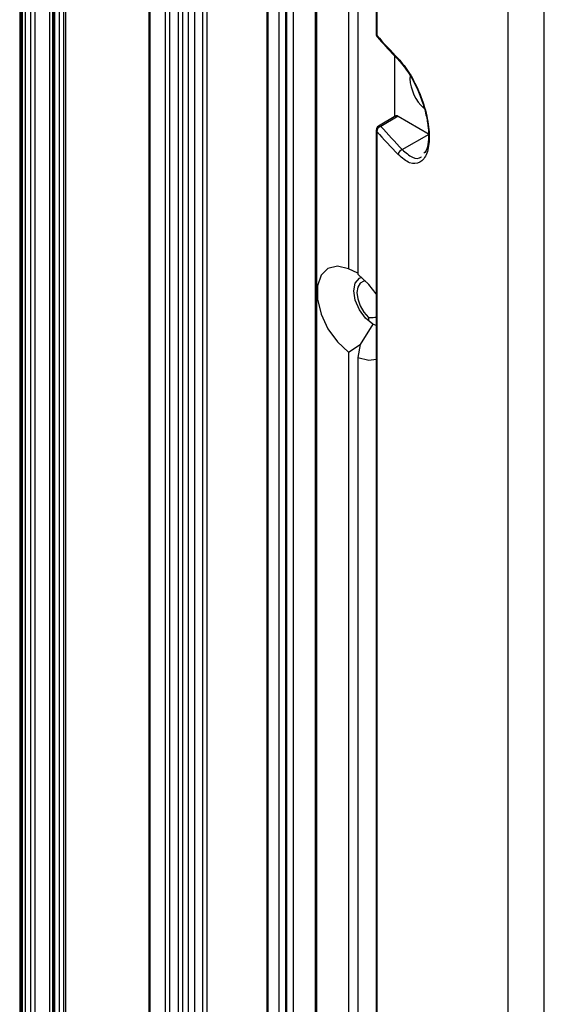
# Model space of a CAD drawing. Units: inches. Extents: x 0.3 to 33.8, y 0.2 to 21.7.
# Drawn here: x 23.7 to 23.9, y 16.8 to 17.1 of the extents above; entities that cross this region are included whole.
import ezdxf

# ---------------------------------------------------------------- set-up
doc = ezdxf.new("R2010")
doc.units = ezdxf.units.IN
doc.header["$MEASUREMENT"] = 0

msp = doc.modelspace()

# ---------------------------------------------------------------- linework, layer by layer
at = {"color": 7, "linetype": 'Continuous', "lineweight": 25}
for p, q in [((23.6936497567332, 20.55911882314668), (23.69364975673322, 16.37410219998865)), ((23.69394264995202, 20.55871061909077), (23.69394264995203, 16.37369399593274)), ((23.69535686351439, 20.55789421097894), (23.69535686351441, 16.37287758782092)), ((23.69677107707676, 20.55789421097894), (23.69677107707678, 16.37287758782092)), ((23.69747818385795, 20.55830241503486), (23.69747818385796, 16.37328579187683)), ((23.72440890171482, 20.54136194671453), (23.72440890171483, 16.35634532355651)), ((23.72470179493363, 20.54095374265862), (23.72470179493365, 16.3559371195006)), ((23.72962003875227, 20.53811450093708), (23.72962003875228, 16.35309787777906)), ((23.73103425231464, 20.53811450093709), (23.73103425231465, 16.35309787777906)), ((23.73386267943939, 20.53974731716073), (23.7338626794394, 16.3547306940027)), ((23.73527689300176, 20.53974731716073), (23.73527689300177, 16.3547306940027)), ((23.73709494045025, 20.53869778070873), (23.73709494045027, 16.3536811575507)), ((23.73911569980275, 20.53753122116545), (23.73911569980277, 16.35251459800742)), ((23.74164085403244, 20.53607348065753), (23.74164085403245, 16.3510568574995)), ((23.74305506759481, 20.53607348065753), (23.74305506759483, 16.3510568574995)), ((23.76249827320794, 20.52513637866156), (23.76249827320795, 16.36228118118351)), ((23.76293761303617, 16.36289348726738), (23.76293761303615, 20.5248827531773)), ((23.76638736050446, 20.52289125635405), (23.76638736050448, 16.36738373188241)), ((23.76850868084802, 20.52166664418632), (23.76850868084804, 16.36738373188241)), ((23.76886223423861, 20.52146254215836), (23.76886223423863, 16.36717962985445)), ((23.77098355458217, 20.52023792999063), (23.77098355458218, 16.36717962985445)), ((23.77803954663457, 20.48009034368995), (23.77803954663458, 16.43883109273242)), ((23.77847888646278, 20.47983671820569), (23.77847888646279, 16.43821878664856)), ((23.68265112855611, 20.42051957267599), (23.68265112855612, 16.61339803725868)), ((23.68309046838433, 20.41990726659212), (23.68309046838435, 16.61278573117481)), ((23.68339479995829, 20.41973157971407), (23.6833947999583, 16.61261004429677)), ((23.68345892273571, 20.41786640067047), (23.68345892273572, 16.61074486525316)), ((23.68441000065062, 20.41741288046645), (23.68441000065064, 16.61029134504914)), ((23.68614592642071, 20.41760559750801), (23.68614592642073, 16.61048406209071)), ((23.68748985768297, 20.41736755320933), (23.68748985768298, 16.61024601779203)), ((23.69223363472313, 20.41462902901518), (23.69223363472315, 16.60750749359787)), ((23.69229775750054, 20.41276384997158), (23.69229775750055, 16.60564231455427)), ((23.69324883541546, 20.41231032976755), (23.69324883541547, 16.60518879435025)), ((23.84027510984993, 18.39138191856684), (23.84027510984994, 16.3445571375424)), ((23.85206611579698, 16.41516973748989), (23.85206611579698, 18.34928502487425)), ((23.7977769519074, 17.68489674061846), (23.79777695190741, 17.12801590695048)), ((23.79794114074596, 17.68450282537922), (23.79794114074596, 17.12762199171124)), ((23.78887335614623, 17.59099849874942), (23.78887335614624, 17.05219037991581)), ((23.79184320462722, 17.5892840417146), (23.79184320462722, 17.05047592288098)), ((23.80378765647201, 17.10143143959988), (23.80378765647201, 17.12088474313705)), ((23.80869352468311, 17.11458174200844), (23.8086369906969, 17.11364522224017)), ((23.80409179280359, 17.10161325197214), (23.79850729300509, 17.09827484399235)), ((23.80484847821209, 17.10154281971768), (23.7992769519074, 17.09821216727855)), ((23.80484847821209, 17.10154281971768), (23.8148948856939, 17.09574315212782)), ((23.79777695190741, 17.09698735606072), (23.79777695190741, 16.54010652239274)), ((23.79794114074596, 17.09659344082148), (23.79794114074596, 16.5397126071535)), ((23.8062050906892, 17.09072664025107), (23.8148948856939, 17.09574315212782)), ((23.79184320462722, 17.05083079032912), (23.78887335614624, 17.05219037991581)), ((23.79672224141741, 17.0343950054918), (23.79255031140841, 17.02779873377984)), ((23.795308027855, 17.03654116466209), (23.795308027855, 17.03539997028429)), ((23.79777695190741, 17.03389038926971), (23.79672224141741, 17.0343950054918)), ((23.78887335614624, 17.02529902427498), (23.79255031140841, 17.02779873377984)), ((23.79255031140841, 17.02779873377984), (23.79184320462722, 17.02358456724015)), ((23.78887335614624, 17.02529902427498), (23.78887335614624, 16.48649090544136)), ((23.79184320462722, 17.02358456724015), (23.79184320462722, 16.48477644840653))]:
    msp.add_line(p, q, dxfattribs=at)
at = {"color": 7, "linetype": 'Continuous', "lineweight": 25, "flags": 128}
for points in [[(23.78887335614624, 17.05219037991581), (23.7852767384424, 17.053039553776), (23.78219885568471, 17.05234197005913), (23.77995390489527, 17.0501688396409), (23.77877105557413, 17.04674200044035), (23.77877105557413, 17.04241127171857), (23.77995390489527, 17.03761874376134), (23.78219885568471, 17.03285364833315), (23.7852767384424, 17.02860241682577), (23.78887335614624, 17.02529902427498)], [(23.79777695190741, 17.04410887773964), (23.79543982233105, 17.04717253033019), (23.79184320462722, 17.05047592288098)], [(23.79672224141741, 17.0343950054918), (23.79434735945206, 17.03631149812356), (23.79233403173758, 17.0390272270362), (23.79098876916764, 17.04212874712092), (23.79051637577366, 17.04514388006017), (23.79098876916764, 17.04761359919619), (23.79233403173758, 17.0491619121786), (23.7931117900022, 17.04947426348623)], [(23.79435929295225, 17.04832058412527), (23.79378802753467, 17.0482516887113), (23.79257550322206, 17.04760034224896), (23.79179452529809, 17.04632688073549), (23.79152500657566, 17.04456160989213), (23.79179452529809, 17.0424851593555), (23.79257550322206, 17.04030999992419), (23.79378802753467, 17.0382587026893), (23.795308027855, 17.03654116466209)], [(23.79184320462722, 17.02358456724015), (23.79543982233105, 17.02273539337995), (23.79777695190741, 17.02310065359855)]]:
    msp.add_lwpolyline(points, dxfattribs=at)
at = {"color": 7, "linetype": 'Continuous', "lineweight": 25}
for centre, radius, start, end in [((23.7992769519074, 17.12801590695048), 0.001500000000001904, 180, 221.5042333935222), ((23.79835973579204, 17.12802764301317), 0.0005829020426825152, 181.1536626216962, 224.1003163564239), ((23.7988303203236, 17.12759913051282), 0.00088947341482914, 178.5272247402825, 220.4649853731476), ((23.97119296846314, 17.28099807289228), 0.2313880249403494, 221.5177688009351, 224.0530888354462), ((23.80575576637319, 17.12007567461519), 0.0008610264182669737, 177.8292496762452, 223.0895870453946), ((23.82253853789655, 17.11437867027637), 0.01392088217628296, 183.0201350017728, 227.9243375660993), ((23.7992769519074, 17.09698735606072), 0.001499999999998344, 120.8709368684529, 180), ((23.79978024122656, 17.09643630646009), 0.001845801122900234, 105.8230392498023, 175.1164587152146), ((23.79884101387606, 17.09761590135727), 0.0007386305003503081, 53.82896029923901, 116.8598906319202), ((23.97187908526216, 17.25101308814737), 0.2305203198353116, 221.5177688008841, 224.0530888355222), ((23.79835973579204, 17.0969990921234), 0.0005829020426825152, 181.1536626216962, 224.1003163564239), ((23.97119296846314, 17.24996952200252), 0.2313880249403518, 221.5177688009358, 224.0530888354468), ((23.8067775066765, 17.08892716763127), 0.00188832247562234, 107.6459755879836, 175.3656521536801)]:
    msp.add_arc(centre, radius, start, end, dxfattribs=at)
for points, knots in [([(23.79815359176745, 17.12702189387412), (23.79996699309621, 17.12500917196696), (23.80224349216494, 17.12248245078582), (23.80463941224545, 17.11999388288652), (23.80512680325285, 17.11948764495927)], [0, 0, 0, 0, 0.7965745972263371, 1, 1, 1, 1]), ([(23.80489535784186, 17.12010828829596), (23.80614329322904, 17.1186136197601), (23.80863762235225, 17.11562612914413), (23.81200117262313, 17.10888639043851), (23.81434566995646, 17.10155396981754), (23.81519615850107, 17.09456592701196), (23.81435429387484, 17.08912580615743), (23.81201150930677, 17.08617511656836), (23.80864349460381, 17.08592160392909), (23.80614516690568, 17.08802666381387), (23.80489535784186, 17.08907973740619)], [0, 0, 0, 0, 0.1250813511433352, 0.2500081816210035, 0.3748381151378024, 0.4996379367990749, 0.6245173466631107, 0.7495995865810053, 0.8747351252168973, 1, 1, 1, 1]), ([(23.8051250897539, 17.11948942263129), (23.80622383276487, 17.11818672219808), (23.80814287804554, 17.11591144845935), (23.81071143521742, 17.11117616066896), (23.81260758720732, 17.10659539311837), (23.81393453879998, 17.10201868737171), (23.81465201167828, 17.09774353050724), (23.81474900199887, 17.09390542342241), (23.81426464562308, 17.09071084195113), (23.81352384572327, 17.08989738564189), (23.81318743344462, 17.0895279786122)], [0, 0, 0, 0, 0.1714083298997494, 0.2993787840059021, 0.423706261183635, 0.5433973340035442, 0.6559813853435554, 0.7688393009282772, 0.8950252321441456, 1, 1, 1, 1]), ([(23.80410770412487, 17.10158996155037), (23.80412948244092, 17.101613091), (23.80422384865987, 17.10171331172889), (23.80449488815438, 17.10170174820961), (23.8047337143658, 17.10159440274334), (23.80484847821209, 17.10154281971768)], [0, 0, 0, 0, 0.1348388721934658, 0.5842616348572418, 1, 1, 1, 1]), ([(23.8062050906892, 17.09072664025107), (23.80730076106713, 17.08976729221359), (23.8094909210229, 17.0878496300246), (23.81163537931675, 17.08770406039917), (23.81241505528886, 17.0884066569174), (23.81243348709154, 17.08842326653581)], [0, 0, 0, 0, 0.4942887545024681, 0.9880448157691996, 1, 1, 1, 1]), ([(23.795308027855, 17.03654116466209), (23.79598680061617, 17.03653120114989), (23.79680678838275, 17.03651916478281), (23.79763442043395, 17.03659156708451), (23.79777695190741, 17.03660403591861)], [0, 0, 0, 0, 0.8277840095133387, 1, 1, 1, 1])]:
    msp.add_open_spline(points, degree=3, knots=knots, dxfattribs=at)

doc.saveas('drawing.dxf')
